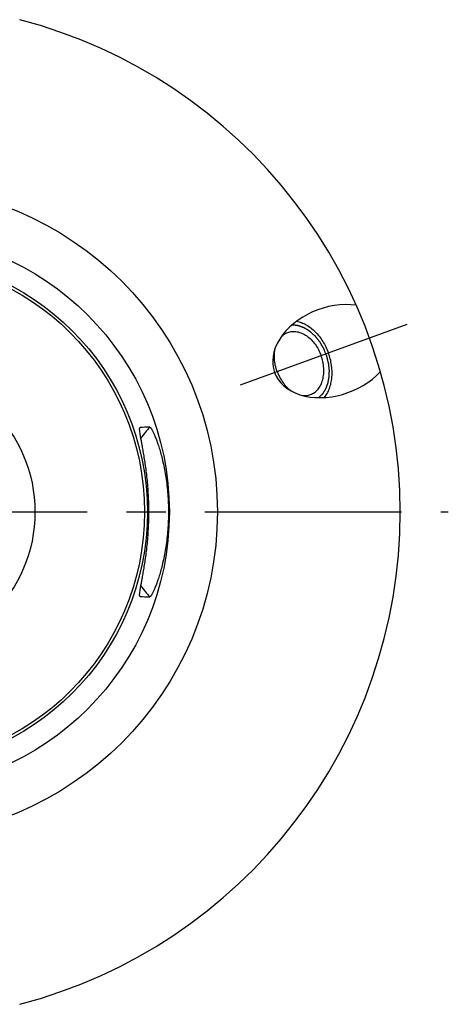
# Model space of a CAD drawing. Units: millimetres. Extents: x 0 to 594, y 0 to 420.
# Drawn here: x 179 to 205, y 206 to 267 of the extents above; entities that cross this region are included whole.
import ezdxf

# ---------------------------------------------------------------- set-up
doc = ezdxf.new("R2010")
doc.units = ezdxf.units.MM
doc.header["$LTSCALE"] = 32.67
doc.linetypes.add('CENTER', pattern=[0.6, 0.375, -0.075, 0.075, -0.075])
doc.layers.add('607234279-000_AXIS', color=7, linetype='CONTINUOUS')
doc.layers.add('607234279-000_CL', color=7, linetype='CONTINUOUS')

msp = doc.modelspace()

# ---------------------------------------------------------------- linework, layer by layer
at = {"layer": '607234279-000_AXIS', "color": 1, "linetype": 'CENTER'}
for p, q in [((192.3748, 244.6112), (202.7639, 248.3925)), ((170.5573, 236.6703), (205.3323, 236.6703))]:
    msp.add_line(p, q, dxfattribs=at)
at = {"layer": '607234279-000_CL', "color": 9, "linetype": 'CONTINUOUS'}
for p, q in [((186.107, 241.9341), (186.1171, 241.9457)), ((186.1071, 241.9341), (186.1171, 241.9457)), ((186.107, 231.4064), (186.1171, 231.3948)), ((186.1071, 231.4065), (186.1171, 231.3948))]:
    msp.add_line(p, q, dxfattribs=at)
for radius in [20.3768, 17.3809, 16.0088, 15.8334]:
    msp.add_circle((170.5573, 236.6703), radius, dxfattribs=at)
at = {"layer": '607234279-000_CL', "color": 7, "linetype": 'CONTINUOUS'}
msp.add_circle((170.5573, 236.6703), 9, dxfattribs=at)
for centre, radius, start, end in [((170.5573, 236.6703), 31.775, 284.675471, 75.324529), ((196.4504, 7.8242), 234.3495, 92.380785, 92.527185), ((196.4504, 465.5164), 234.3495, 267.472815, 267.619215)]:
    msp.add_arc(centre, radius, start, end, dxfattribs=at)
at = {"layer": '607234279-000_CL', "color": 9, "linetype": 'CONTINUOUS'}
for centre, radius, start, end in [((192.1303, 236.6783), 7.994, 138.892624, 139.058563), ((192.714, 236.6717), 8.0044, 138.540177, 144.91088), ((192.714, 236.6688), 8.0044, 215.08912, 221.459823), ((192.1303, 236.6622), 7.994, 220.941435, 221.107366)]:
    msp.add_arc(centre, radius, start, end, dxfattribs=at)
at = {"layer": '607234279-000_CL', "color": 7, "linetype": 'CONTINUOUS'}
msp.add_ellipse((198.1568, 246.7157), major_axis=(-3.6545, -1.3301), ratio=0.7071068, start_param=-2.2124497, end_param=2.2124497, dxfattribs=at)
at = {"layer": '607234279-000_CL', "color": 3, "linetype": 'CONTINUOUS'}
for points, knots in [([(195.604, 248.3675), (195.619, 248.3657), (195.6491, 248.3621), (195.6943, 248.3568), (195.7395, 248.3514), (195.7847, 248.346), (195.8223, 248.3416), (195.8524, 248.338), (195.875, 248.3353), (195.8939, 248.3331), (195.9089, 248.3313), (195.9202, 248.3299), (195.9315, 248.3286), (195.9409, 248.3275), (195.9484, 248.3266), (195.9531, 248.326), (195.9569, 248.3256), (195.9597, 248.3252), (195.9621, 248.325), (195.9637, 248.3248), (195.9647, 248.3246), (195.9654, 248.3246), (195.9661, 248.3243), (195.967, 248.324), (195.9687, 248.3233), (195.9711, 248.3225), (195.9739, 248.3214), (195.9777, 248.32), (195.9824, 248.3183), (195.99, 248.3155), (195.9995, 248.312), (196.0109, 248.3079), (196.0222, 248.3037), (196.0374, 248.2981), (196.0564, 248.2911), (196.0791, 248.2828), (196.1094, 248.2716), (196.1473, 248.2577), (196.1852, 248.2438), (196.2156, 248.2326), (196.2383, 248.2243), (196.2573, 248.2173), (196.2724, 248.2118), (196.2838, 248.2076), (196.2952, 248.2034), (196.3047, 248.1999), (196.3122, 248.1971), (196.317, 248.1954), (196.3208, 248.194), (196.3236, 248.193), (196.326, 248.1921), (196.3276, 248.1915), (196.3286, 248.1911), (196.3293, 248.1909), (196.33, 248.1904), (196.3309, 248.1898), (196.3326, 248.1888), (196.3349, 248.1874), (196.3377, 248.1856), (196.3414, 248.1833), (196.3461, 248.1804), (196.3536, 248.1757), (196.3629, 248.1699), (196.3741, 248.1629), (196.3853, 248.1559), (196.4003, 248.1465), (196.419, 248.1349), (196.4414, 248.1209), (196.4713, 248.1022), (196.5086, 248.0789), (196.546, 248.0555), (196.5759, 248.0368), (196.5983, 248.0228), (196.617, 248.0112), (196.6319, 248.0018), (196.6431, 247.9948), (196.6543, 247.9878), (196.6636, 247.982), (196.6711, 247.9773), (196.6758, 247.9744), (196.6795, 247.9721), (196.6823, 247.9703), (196.6847, 247.9689), (196.6863, 247.9679), (196.6872, 247.9673), (196.6879, 247.9669), (196.6886, 247.9663), (196.6894, 247.9655), (196.6909, 247.9641), (196.693, 247.9622), (196.6956, 247.9599), (196.699, 247.9568), (196.7033, 247.9529), (196.7101, 247.9467), (196.7186, 247.9389), (196.7288, 247.9296), (196.7391, 247.9203), (196.7527, 247.9079), (196.7697, 247.8924), (196.7902, 247.8737), (196.8174, 247.8489), (196.8515, 247.8179), (196.8856, 247.7868), (196.9129, 247.762), (196.9333, 247.7434), (196.9503, 247.7278), (196.964, 247.7154), (196.9742, 247.7061), (196.9844, 247.6968), (196.9929, 247.6891), (196.9998, 247.6828), (197.004, 247.679), (197.0074, 247.6759), (197.01, 247.6735), (197.0121, 247.6716), (197.0136, 247.6702), (197.0145, 247.6694), (197.0151, 247.6689), (197.0157, 247.6681), (197.0164, 247.6672), (197.0178, 247.6655), (197.0197, 247.6631), (197.022, 247.6602), (197.0251, 247.6563), (197.0289, 247.6515), (197.035, 247.6438), (197.0427, 247.6341), (197.0519, 247.6225), (197.0611, 247.6109), (197.0734, 247.5955), (197.0887, 247.5762), (197.1071, 247.553), (197.1316, 247.5221), (197.1623, 247.4835), (197.193, 247.4449), (197.2175, 247.414), (197.2359, 247.3908), (197.2512, 247.3715), (197.2635, 247.356), (197.2727, 247.3445), (197.2819, 247.3329), (197.2896, 247.3232), (197.2957, 247.3155), (197.2996, 247.3107), (197.3026, 247.3068), (197.3049, 247.3039), (197.3068, 247.3015), (197.3082, 247.2998), (197.3089, 247.2988), (197.3096, 247.2981), (197.31, 247.2973), (197.3106, 247.2962), (197.3117, 247.2943), (197.3133, 247.2916), (197.3151, 247.2884), (197.3177, 247.284), (197.3208, 247.2786), (197.3258, 247.2699), (197.332, 247.2591), (197.3395, 247.2461), (197.347, 247.233), (197.3571, 247.2157), (197.3696, 247.194), (197.3846, 247.168), (197.4046, 247.1333), (197.4296, 247.0899), (197.4546, 247.0465), (197.4746, 247.0118), (197.4897, 246.9858), (197.5022, 246.9641), (197.5122, 246.9467), (197.5197, 246.9337), (197.5272, 246.9207), (197.5334, 246.9098), (197.5384, 246.9012), (197.5416, 246.8957), (197.5441, 246.8914), (197.5459, 246.8882), (197.5475, 246.8854), (197.5486, 246.8835), (197.5492, 246.8825), (197.5497, 246.8817), (197.55, 246.8807), (197.5505, 246.8795), (197.5514, 246.8774), (197.5526, 246.8744), (197.554, 246.8708), (197.556, 246.8661), (197.5584, 246.8601), (197.5622, 246.8505), (197.567, 246.8385), (197.5728, 246.8241), (197.5786, 246.8097), (197.5863, 246.7905), (197.5959, 246.7665), (197.6075, 246.7377), (197.6229, 246.6993), (197.6422, 246.6514), (197.6615, 246.6034), (197.6769, 246.565), (197.6884, 246.5362), (197.6981, 246.5122), (197.7058, 246.493), (197.7116, 246.4786), (197.7173, 246.4643), (197.7222, 246.4523), (197.726, 246.4427), (197.7284, 246.4367), (197.7304, 246.4319), (197.7318, 246.4283), (197.733, 246.4253), (197.7339, 246.4232), (197.7343, 246.422), (197.7347, 246.4211), (197.7349, 246.4201), (197.7352, 246.4189), (197.7358, 246.4167), (197.7365, 246.4136), (197.7374, 246.4098), (197.7387, 246.4049), (197.7402, 246.3986), (197.7427, 246.3886), (197.7457, 246.3761), (197.7494, 246.3612), (197.7531, 246.3462), (197.758, 246.3262), (197.7641, 246.3013), (197.7715, 246.2713), (197.7813, 246.2314), (197.7936, 246.1814), (197.8083, 246.1215), (197.823, 246.0616), (197.8377, 246.0017), (197.8475, 245.9617), (197.8524, 245.9418)], [0, 0, 0, 0, 0.015625, 0.03125, 0.046875, 0.0625, 0.078125, 0.0859375, 0.09375, 0.1015625, 0.1054688, 0.109375, 0.1132812, 0.1171875, 0.1191406, 0.1210938, 0.1220703, 0.1230469, 0.1240234, 0.1245117, 0.1247559, 0.125, 0.1252441, 0.1254883, 0.1259766, 0.1269531, 0.1279297, 0.1289062, 0.1308594, 0.1328125, 0.1367188, 0.140625, 0.1445312, 0.1484375, 0.15625, 0.1640625, 0.171875, 0.1875, 0.203125, 0.2109375, 0.21875, 0.2265625, 0.2304688, 0.234375, 0.2382812, 0.2421875, 0.2441406, 0.2460938, 0.2470703, 0.2480469, 0.2490234, 0.2495117, 0.2497559, 0.25, 0.2502441, 0.2504883, 0.2509766, 0.2519531, 0.2529297, 0.2539062, 0.2558594, 0.2578125, 0.2617188, 0.265625, 0.2695312, 0.2734375, 0.28125, 0.2890625, 0.296875, 0.3125, 0.328125, 0.3359375, 0.34375, 0.3515625, 0.3554688, 0.359375, 0.3632812, 0.3671875, 0.3691406, 0.3710938, 0.3720703, 0.3730469, 0.3740234, 0.3745117, 0.3747559, 0.375, 0.3752441, 0.3754883, 0.3759766, 0.3769531, 0.3779297, 0.3789062, 0.3808594, 0.3828125, 0.3867188, 0.390625, 0.3945312, 0.3984375, 0.40625, 0.4140625, 0.421875, 0.4375, 0.453125, 0.4609375, 0.46875, 0.4765625, 0.4804688, 0.484375, 0.4882812, 0.4921875, 0.4941406, 0.4960938, 0.4970703, 0.4980469, 0.4990234, 0.4995117, 0.4997559, 0.5, 0.5002441, 0.5004883, 0.5009766, 0.5019531, 0.5029297, 0.5039062, 0.5058594, 0.5078125, 0.5117188, 0.515625, 0.5195312, 0.5234375, 0.53125, 0.5390625, 0.546875, 0.5625, 0.578125, 0.5859375, 0.59375, 0.6015625, 0.6054688, 0.609375, 0.6132812, 0.6171875, 0.6191406, 0.6210938, 0.6220703, 0.6230469, 0.6240234, 0.6245117, 0.6247559, 0.625, 0.6252441, 0.6254883, 0.6259766, 0.6269531, 0.6279297, 0.6289062, 0.6308594, 0.6328125, 0.6367188, 0.640625, 0.6445312, 0.6484375, 0.65625, 0.6640625, 0.671875, 0.6875, 0.703125, 0.7109375, 0.71875, 0.7265625, 0.7304688, 0.734375, 0.7382812, 0.7421875, 0.7441406, 0.7460938, 0.7470703, 0.7480469, 0.7490234, 0.7495117, 0.7497559, 0.75, 0.7502441, 0.7504883, 0.7509766, 0.7519531, 0.7529297, 0.7539062, 0.7558594, 0.7578125, 0.7617188, 0.765625, 0.7695312, 0.7734375, 0.78125, 0.7890625, 0.796875, 0.8125, 0.828125, 0.8359375, 0.84375, 0.8515625, 0.8554688, 0.859375, 0.8632812, 0.8671875, 0.8691406, 0.8710938, 0.8720703, 0.8730469, 0.8740234, 0.8745117, 0.8747559, 0.875, 0.8752441, 0.8754883, 0.8759766, 0.8769531, 0.8779297, 0.8789062, 0.8808594, 0.8828125, 0.8867188, 0.890625, 0.8945312, 0.8984375, 0.90625, 0.9140625, 0.921875, 0.9375, 0.953125, 0.96875, 0.984375, 1, 1, 1, 1]), ([(197.8524, 245.9418), (197.8552, 245.9149), (197.8608, 245.8612), (197.8677, 245.7941), (197.8733, 245.7404), (197.8775, 245.7001), (197.8816, 245.6599), (197.8851, 245.6263), (197.8879, 245.5995), (197.89, 245.5793), (197.8917, 245.5625), (197.8931, 245.5491), (197.8942, 245.5391), (197.895, 245.5307), (197.8957, 245.524), (197.8962, 245.5198), (197.8965, 245.5164), (197.8967, 245.5143), (197.8969, 245.5126), (197.8969, 245.511), (197.8968, 245.5081), (197.8967, 245.5041), (197.8964, 245.4976), (197.8961, 245.4895), (197.8957, 245.4765), (197.8951, 245.4602), (197.8945, 245.4407), (197.8938, 245.4212), (197.8931, 245.4017), (197.8922, 245.3757), (197.8911, 245.3432), (197.8897, 245.3042), (197.8883, 245.2652), (197.8872, 245.2327), (197.8863, 245.2067), (197.8856, 245.1872), (197.885, 245.1677), (197.8843, 245.1482), (197.8837, 245.132), (197.8833, 245.1206), (197.8831, 245.1141), (197.8829, 245.1092), (197.8828, 245.1043), (197.8826, 245.1007), (197.8825, 245.0982), (197.8825, 245.097), (197.8824, 245.0958), (197.8821, 245.0943), (197.8818, 245.0924), (197.8812, 245.0894), (197.8805, 245.0856), (197.8793, 245.0795), (197.8779, 245.0719), (197.8762, 245.0628), (197.8739, 245.0506), (197.8711, 245.0354), (197.8676, 245.0171), (197.8631, 244.9928), (197.8574, 244.9624), (197.8505, 244.9259), (197.8437, 244.8894), (197.8368, 244.8529), (197.8311, 244.8225), (197.8266, 244.7982), (197.8232, 244.7799), (197.8203, 244.7647), (197.818, 244.7526), (197.8163, 244.7434), (197.8146, 244.7343), (197.8132, 244.7267), (197.812, 244.7206), (197.8112, 244.7161), (197.8105, 244.7123), (197.81, 244.7096), (197.8097, 244.7081), (197.8095, 244.7069), (197.8091, 244.7059), (197.8086, 244.7045), (197.8077, 244.7021), (197.8064, 244.6986), (197.8048, 244.6944), (197.8027, 244.6888), (197.8002, 244.6819), (197.7971, 244.6735), (197.794, 244.6652), (197.7898, 244.654), (197.7847, 244.6401), (197.7785, 244.6234), (197.7702, 244.6011), (197.7599, 244.5732), (197.7474, 244.5398), (197.735, 244.5063), (197.7226, 244.4729), (197.7123, 244.445), (197.704, 244.4228), (197.6978, 244.406), (197.6927, 244.3921), (197.6885, 244.381), (197.6854, 244.3726), (197.6828, 244.3656), (197.6808, 244.3601), (197.6795, 244.3566), (197.6785, 244.3538), (197.6778, 244.3521), (197.6774, 244.3508), (197.6771, 244.3502), (197.6767, 244.3496), (197.6763, 244.3489), (197.6752, 244.3471), (197.6736, 244.3445), (197.6715, 244.341), (197.6693, 244.3375), (197.6665, 244.3328), (197.6615, 244.3246), (197.6544, 244.3129), (197.6458, 244.2989), (197.6373, 244.2849), (197.6287, 244.2709), (197.6173, 244.2522), (197.6031, 244.2288), (197.586, 244.2008), (197.5689, 244.1728), (197.5546, 244.1494), (197.5432, 244.1307), (197.5347, 244.1167), (197.5262, 244.1027), (197.5176, 244.0887), (197.5105, 244.077), (197.5055, 244.0688), (197.5026, 244.0641), (197.5005, 244.0606), (197.4984, 244.0571), (197.4968, 244.0545), (197.4957, 244.0527), (197.4953, 244.052), (197.4949, 244.0514), (197.4945, 244.0509), (197.4937, 244.0501), (197.4926, 244.0489), (197.4907, 244.047), (197.4885, 244.0447), (197.4849, 244.0409), (197.4803, 244.0361), (197.4749, 244.0305), (197.4676, 244.0229), (197.4586, 244.0135), (197.4477, 244.0021), (197.4332, 243.987), (197.4151, 243.9681), (197.3934, 243.9454), (197.3716, 243.9227), (197.3427, 243.8925), (197.3064, 243.8547), (197.2775, 243.8244), (197.263, 243.8093)], [0, 0, 0, 0, 0.03125, 0.0625, 0.078125, 0.09375, 0.109375, 0.125, 0.1328125, 0.140625, 0.1484375, 0.1523438, 0.15625, 0.1601562, 0.1621094, 0.1640625, 0.1650391, 0.1660156, 0.1665039, 0.1669922, 0.1679688, 0.1699219, 0.171875, 0.1757812, 0.1796875, 0.1875, 0.1953125, 0.203125, 0.2109375, 0.21875, 0.234375, 0.25, 0.265625, 0.28125, 0.2890625, 0.296875, 0.3046875, 0.3125, 0.3203125, 0.3242188, 0.3261719, 0.328125, 0.3300781, 0.3320312, 0.3325195, 0.3330078, 0.3334961, 0.3339844, 0.3349609, 0.3359375, 0.3378906, 0.3398438, 0.34375, 0.3476562, 0.3515625, 0.359375, 0.3671875, 0.375, 0.390625, 0.40625, 0.421875, 0.4375, 0.453125, 0.4609375, 0.46875, 0.4765625, 0.4804688, 0.484375, 0.4882812, 0.4921875, 0.4941406, 0.4960938, 0.4980469, 0.4990234, 0.4995117, 0.5, 0.5004883, 0.5009766, 0.5019531, 0.5039062, 0.5058594, 0.5078125, 0.5117188, 0.515625, 0.5195312, 0.5234375, 0.53125, 0.5390625, 0.546875, 0.5625, 0.578125, 0.59375, 0.609375, 0.625, 0.6328125, 0.640625, 0.6484375, 0.6523438, 0.65625, 0.6601562, 0.6621094, 0.6640625, 0.6650391, 0.6660156, 0.6665039, 0.666748, 0.6669922, 0.6674805, 0.6679688, 0.6699219, 0.671875, 0.6738281, 0.6757812, 0.6796875, 0.6875, 0.6953125, 0.703125, 0.7109375, 0.71875, 0.734375, 0.75, 0.765625, 0.78125, 0.7890625, 0.796875, 0.8046875, 0.8125, 0.8203125, 0.8242188, 0.8261719, 0.828125, 0.8300781, 0.8320312, 0.8325195, 0.8330078, 0.833252, 0.8334961, 0.8339844, 0.8349609, 0.8359375, 0.8378906, 0.8398438, 0.84375, 0.8476562, 0.8515625, 0.859375, 0.8671875, 0.875, 0.890625, 0.90625, 0.921875, 0.9375, 0.96875, 1, 1, 1, 1])]:
    msp.add_open_spline(points, degree=3, knots=knots, dxfattribs=at)
at = {"layer": '607234279-000_CL', "color": 7, "linetype": 'CONTINUOUS'}
for points, knots in [([(195.8727, 248.5815), (195.9751, 248.5621), (196.1819, 248.5026), (196.4805, 248.3607), (196.769, 248.1675), (197.1385, 247.8413), (197.5378, 247.3303), (197.7668, 246.8571), (197.8578, 246.6069)], [0, 0, 0, 0, 0.1072564, 0.2201208, 0.3388901, 0.4633516, 0.7260274, 1, 1, 1, 1]), ([(194.9152, 247.6131), (194.973, 247.673), (195.0999, 247.7797), (195.2481, 247.8545), (195.3243, 247.8822)], [0, 0, 0, 0, 0.5065277, 1, 1, 1, 1]), ([(195.3243, 247.8822), (195.3692, 247.8986), (195.462, 247.9252), (195.656, 247.9528), (195.9117, 247.9369), (196.2173, 247.8403), (196.5139, 247.6715), (196.791, 247.4375), (197.1257, 247.0456), (197.3117, 246.6912), (197.4027, 246.4412)], [0, 0, 0, 0, 0.0515462, 0.1035818, 0.2106718, 0.3243704, 0.4461644, 0.5761538, 0.7132801, 1, 1, 1, 1]), ([(194.6584, 245.4424), (194.6123, 245.5691), (194.5382, 245.827), (194.4664, 246.3372), (194.4962, 246.7248), (194.5616, 246.9633)], [0, 0, 0, 0, 0.2621099, 0.5192395, 1, 1, 1, 1]), ([(197.6064, 243.8181), (197.6724, 243.8989), (197.7925, 244.0774), (197.9301, 244.378), (198.0269, 244.7115), (198.1003, 245.1988), (198.0777, 245.8469), (197.9489, 246.3566), (197.8578, 246.6069)], [0, 0, 0, 0, 0.1072564, 0.2201208, 0.3388901, 0.4633516, 0.7260274, 1, 1, 1, 1]), ([(196.7368, 244.0013), (196.7818, 244.0177), (196.8699, 244.0569), (197.0363, 244.1604), (197.2219, 244.337), (197.3939, 244.6075), (197.5126, 244.9274), (197.5745, 245.2848), (197.579, 245.8001), (197.4937, 246.1912), (197.4027, 246.4412)], [0, 0, 0, 0, 0.0515462, 0.1035818, 0.2106718, 0.3243704, 0.4461644, 0.5761538, 0.7132801, 1, 1, 1, 1]), ([(194.6584, 245.4424), (194.7046, 245.3156), (194.8136, 245.0704), (195.0865, 244.6335), (195.3584, 244.3557), (195.5619, 244.215)], [0, 0, 0, 0, 0.2621099, 0.5192395, 1, 1, 1, 1]), ([(196.2504, 243.9446), (196.3332, 243.9358), (196.499, 243.9357), (196.6606, 243.9736), (196.7368, 244.0013)], [0, 0, 0, 0, 0.5065277, 1, 1, 1, 1]), ([(186.1023, 231.4023), (186.0979, 231.4073), (186.0913, 231.4224), (186.0864, 231.4505), (186.0846, 231.4885), (186.086, 231.5364), (186.0907, 231.5944), (186.1018, 231.6922), (186.1242, 231.8396), (186.1602, 232.0466), (186.2058, 232.2939), (186.259, 232.5813), (186.3179, 232.9083), (186.3798, 233.2739), (186.4422, 233.6764), (186.5021, 234.1138), (186.5764, 234.7551), (186.6449, 235.6105), (186.674, 236.6703), (186.6449, 237.73), (186.5764, 238.5854), (186.5021, 239.2268), (186.4422, 239.6641), (186.3798, 240.0667), (186.3179, 240.4322), (186.259, 240.7592), (186.2058, 241.0466), (186.1602, 241.294), (186.1242, 241.501), (186.1018, 241.6484), (186.0907, 241.7461), (186.086, 241.8041), (186.0846, 241.852), (186.0864, 241.8901), (186.0913, 241.9182), (186.0979, 241.9333), (186.1023, 241.9382)], [0, 0, 0, 0, 0.0018542, 0.004506, 0.0080634, 0.0125693, 0.0180435, 0.0244959, 0.0403503, 0.0601383, 0.0838335, 0.1113821, 0.1426994, 0.1776609, 0.2160911, 0.2577493, 0.3023154, 0.3984211, 0.5000011, 0.601581, 0.6976865, 0.7422525, 0.7839106, 0.8223406, 0.857302, 0.8886191, 0.9161675, 0.9398625, 0.9596503, 0.9755045, 0.9819568, 0.987431, 0.9919368, 0.9954942, 0.9981459, 1, 1, 1, 1]), ([(186.1023, 241.9382), (186.1042, 241.9404), (186.1086, 241.9442), (186.1144, 241.9456), (186.1171, 241.9457)], [0, 0, 0, 0, 0.5146955, 1, 1, 1, 1]), ([(186.7154, 241.9714), (186.7213, 241.9716), (186.7312, 241.9679), (186.7432, 241.9597), (186.7589, 241.9459), (186.7802, 241.9212), (186.8076, 241.8829), (186.8383, 241.8336), (186.8722, 241.7734), (186.909, 241.7021), (186.9652, 241.5855), (187.0409, 241.4119), (187.1357, 241.1697), (187.2364, 240.8835), (187.3402, 240.5541), (187.4441, 240.1825), (187.5835, 239.611), (187.734, 238.8111), (187.853, 237.7718), (187.8954, 236.6703), (187.853, 235.5688), (187.734, 234.5294), (187.5835, 233.7295), (187.4441, 233.158), (187.3402, 232.7864), (187.2364, 232.457), (187.1357, 232.1709), (187.0409, 231.9286), (186.9652, 231.755), (186.909, 231.6385), (186.8722, 231.5671), (186.8383, 231.5069), (186.8076, 231.4576), (186.7802, 231.4193), (186.7589, 231.3946), (186.7432, 231.3809), (186.7312, 231.3726), (186.7213, 231.3689), (186.7154, 231.3691)], [0, 0, 0, 0, 0.0016226, 0.0027047, 0.0040027, 0.0072966, 0.0115674, 0.0168391, 0.0231223, 0.0304208, 0.038735, 0.0583973, 0.0820689, 0.1096788, 0.1411245, 0.1762635, 0.2149022, 0.3015599, 0.3980689, 0.5, 0.6019311, 0.6984401, 0.7850978, 0.8237365, 0.8588755, 0.8903212, 0.9179311, 0.9416027, 0.961265, 0.9695792, 0.9768777, 0.9831609, 0.9884326, 0.9927034, 0.9959973, 0.9972953, 0.9983774, 1, 1, 1, 1]), ([(186.1171, 231.3948), (186.1144, 231.3949), (186.1086, 231.3964), (186.1042, 231.4001), (186.1023, 231.4023)], [0, 0, 0, 0, 0.4853001, 1, 1, 1, 1])]:
    msp.add_open_spline(points, degree=3, knots=knots, dxfattribs=at)

doc.saveas('drawing.dxf')
